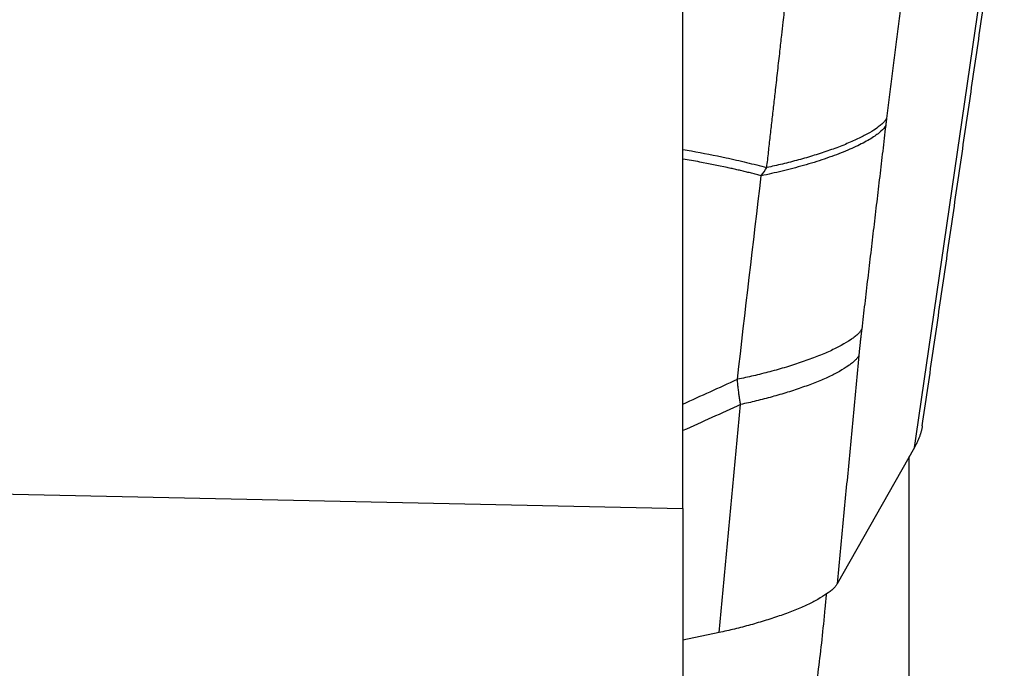
# Model space of a CAD drawing. Units: millimetres. Extents: x 198 to 299, y 127 to 263.
# Drawn here: x 274 to 281, y 196 to 200 of the extents above; entities that cross this region are included whole.
import ezdxf

# ---------------------------------------------------------------- set-up
doc = ezdxf.new("R2010")
doc.units = ezdxf.units.MM
doc.layers.add('1', color=4, linetype='Continuous')

msp = doc.modelspace()

# ---------------------------------------------------------------- linework, layer by layer
at = {"layer": '1'}
for p, q in [((278.5259, 197.0902), (278.5259, 200.6158)), ((279.9919, 197.4758), (279.5034, 196.614)), ((279.9597, 183.5388), (279.9597, 197.419)), ((272.2539, 197.2246), (278.5259, 197.0902)), ((278.5259, 197.0902), (278.5259, 193.7597)), ((278.755, 196.3047), (278.5259, 196.2557))]:
    msp.add_line(p, q, dxfattribs=at)
for points, degree in [([(279.9919, 197.4758), (280.5333, 201.1877)], 1), ([(280.0425, 197.6144), (280.5617, 201.1743)], 1), ([(279.8161, 199.5606), (279.8131, 199.5373), (279.8105, 199.5148)], 2), ([(279.8105, 199.5147), (279.6583, 198.2256)], 1), ([(279.6583, 198.2256), (279.6478, 198.1366), (279.6403, 198.058)], 2), ([(279.6403, 198.058), (279.5034, 196.614)], 1), ([(278.5265, 197.7518), (278.6414, 197.8038), (278.7564, 197.856), (278.8712, 197.9083)], 3), ([(278.8919, 197.7486), (278.7702, 197.6933), (278.6484, 197.6382), (278.5265, 197.5831)], 3), ([(278.755, 196.3047), (278.8919, 197.7486)], 1)]:
    msp.add_open_spline(points, degree=degree, dxfattribs=at)
at = {"layer": '1', "extrusion": (-1.8646e-12, 2.364e-13, -1)}
msp.add_open_spline([(279.9491, 200.613), (279.8839, 200.0917), (279.8161, 199.5605)], degree=2, dxfattribs=at)
at = {"layer": '1'}
for points, knots in [([(279.0573, 199.249), (279.0611, 199.2819), (279.0686, 199.3477), (279.0798, 199.4463), (279.091, 199.5446), (279.1022, 199.6428), (279.1141, 199.7489), (279.127, 199.8633), (279.1399, 199.9787), (279.1515, 200.0807), (279.1606, 200.1624), (279.1672, 200.2231), (279.1725, 200.2704), (279.1773, 200.3119), (279.1806, 200.3408), (279.1823, 200.3559)], [0, 0, 0, 0, 0.088868, 0.177629, 0.266283, 0.354831, 0.443272, 0.553394, 0.665096, 0.756243, 0.830268, 0.887053, 0.921342, 0.958922, 1, 1, 1, 1]), ([(279.8105, 199.5148), (279.8041, 199.5036), (279.794, 199.4914), (279.7656, 199.4654), (279.7472, 199.4516), (279.7021, 199.4229), (279.6753, 199.408), (279.614, 199.3778), (279.5796, 199.3625), (279.5046, 199.3323), (279.4641, 199.3174), (279.3794, 199.2887), (279.3351, 199.275), (279.2454, 199.2494), (279.1999, 199.2374), (279.11, 199.2157), (279.0656, 199.2059), (279.0226, 199.1972)], [0, 0, 0, 0, 0.125, 0.125, 0.25, 0.25, 0.375, 0.375, 0.5, 0.5, 0.625, 0.625, 0.75, 0.75, 0.875, 0.875, 1, 1, 1, 1]), ([(278.5261, 199.3633), (278.5441, 199.3603), (278.6356, 199.3445), (278.7486, 199.3225), (278.8646, 199.2968), (278.9294, 199.2816), (278.9936, 199.2658), (279.0361, 199.2546), (279.0573, 199.249)], [0, 0, 0, 0, 0.100156, 0.51101, 0.634, 0.756481, 0.878474, 1, 1, 1, 1]), ([(279.0226, 199.1971), (279.0124, 199.1998), (278.992, 199.2051), (278.9613, 199.2129), (278.9304, 199.2205), (278.8995, 199.228), (278.8684, 199.2352), (278.8371, 199.2423), (278.7591, 199.2596), (278.6556, 199.2804), (278.5619, 199.2968), (278.526, 199.3028)], [0, 0, 0, 0, 0.062453, 0.125031, 0.187738, 0.250575, 0.313547, 0.376656, 0.439904, 0.785547, 1, 1, 1, 1]), ([(278.8919, 197.7486), (278.8911, 197.7528), (278.8896, 197.7612), (278.8875, 197.7741), (278.8854, 197.7874), (278.8833, 197.8011), (278.8813, 197.8152), (278.8794, 197.8297), (278.8776, 197.8446), (278.8758, 197.8599), (278.8741, 197.8756), (278.8724, 197.8917), (278.8714, 197.9026), (278.8709, 197.9082)], [0, 0, 0, 0, 0.083513, 0.16849, 0.254939, 0.342862, 0.432266, 0.523154, 0.61553, 0.7094, 0.804765, 0.901631, 1, 1, 1, 1]), ([(279.3612, 195.9011), (279.3697, 195.9571), (279.3859, 196.0732), (279.4006, 196.1972), (279.4147, 196.3251), (279.4213, 196.391), (279.4303, 196.4888), (279.433, 196.5189), (279.4356, 196.5493)], [0, 0, 0, 0, 0.291047, 0.582093, 0.582093, 0.87314, 0.87314, 1, 1, 1, 1])]:
    msp.add_open_spline(points, degree=3, knots=knots, dxfattribs=at)
for points, weights in [([(279.8161, 199.5605), (279.7185, 199.3883), (279.0573, 199.249)], [1, 0.763842907882, 0.999985008577]), ([(279.6583, 198.2256), (279.557, 198.0469), (278.8709, 197.9082)], [1, 0.751917338721, 1]), ([(279.6403, 198.058), (279.544, 197.8881), (278.8919, 197.7486)], [1, 0.768090784207, 1]), ([(280.0425, 197.6144), (280.0328, 197.548), (279.9919, 197.4758)], [0.999251918585, 0.998025507834, 1]), ([(279.5034, 196.614), (279.4071, 196.4441), (278.755, 196.3047)], [1, 0.768090784207, 1])]:
    msp.add_rational_spline(points, weights, degree=2, dxfattribs=at)
at = {"layer": '1', "extrusion": (2.11172e-11, -1.41938e-11, -1)}
msp.add_open_spline([(279.0226, 199.1972), (279.0341, 199.2141), (279.0457, 199.2314), (279.0573, 199.249)], degree=3, dxfattribs=at)
at = {"layer": '1', "extrusion": (-4.78736e-09, 5.63427e-10, 1)}
msp.add_open_spline([(278.8709, 197.9082), (278.9215, 198.3378), (278.972, 198.7675), (279.0226, 199.1971)], degree=3, dxfattribs=at)

doc.saveas('drawing.dxf')
